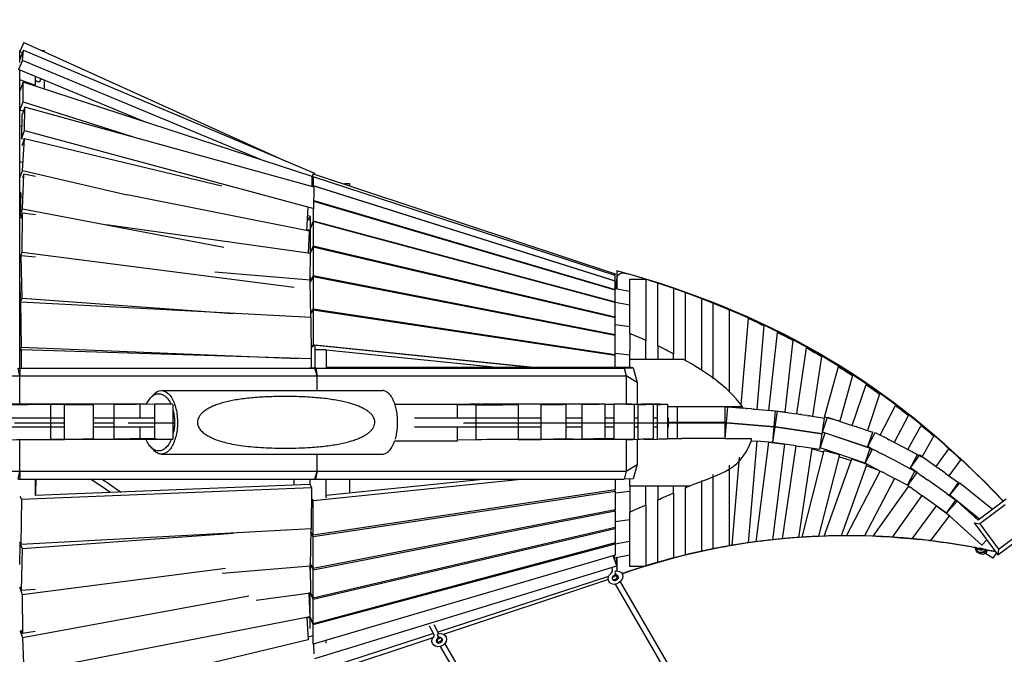
# Model space of a CAD drawing. Units: inches. Extents: x -16 to 77, y 60 to 200.
# Drawn here: x 19 to 44, y 107 to 123 of the extents above; entities that cross this region are included whole.
import ezdxf

# ---------------------------------------------------------------- set-up
doc = ezdxf.new("R2010")
doc.units = ezdxf.units.IN
doc.header["$MEASUREMENT"] = 0
doc.layers.add('Ebene 19', color=7, linetype='Continuous')

msp = doc.modelspace()

# ---------------------------------------------------------------- linework, layer by layer
at = {"layer": 'Ebene 19', "color": 7, "lineweight": 25, "true_color": 0xffffff}
for points in [[(19.288, 122.81), (19.185, 122.583)], [(19.283, 122.615), (19.185, 122.39)], [(19.252, 122.358), (19.283, 122.615)], [(19.283, 122.615), (26.599, 119.522)], [(19.288, 122.81), (25.884, 119.824)], [(19.18, 122.606), (19.196, 122.606)], [(19.185, 122.567), (19.18, 122.567)], [(19.185, 122.39), (19.18, 122.347)], [(19.185, 122.554), (19.185, 122.592)], [(19.185, 122.592), (19.189, 122.59)], [(19.185, 122.583), (19.255, 122.551)], [(19.185, 122.39), (19.185, 122.554)], [(19.209, 122.445), (19.185, 122.455)], [(19.185, 122.306), (19.185, 122.388)], [(19.739, 122.606), (19.804, 122.606)], [(19.804, 122.606), (19.804, 122.576)], [(19.252, 122.358), (19.154, 122.132)], [(22.351, 120.806), (19.154, 122.132)], [(19.185, 122.048), (19.185, 122.119)], [(25.346, 119.828), (19.252, 122.358)], [(19.185, 121.62), (19.185, 122.048)], [(19.585, 121.731), (19.185, 121.871)], [(19.585, 121.731), (19.585, 121.954)], [(19.269, 121.811), (19.185, 121.596)], [(19.185, 121.352), (19.185, 121.62)], [(26.543, 119.437), (19.269, 121.811)], [(19.273, 121.321), (19.269, 121.811)], [(19.585, 121.708), (19.585, 121.731)], [(19.804, 121.863), (19.804, 121.636)], [(19.185, 120.886), (19.185, 121.352)], [(19.185, 121.352), (19.201, 121.347)], [(19.189, 121.106), (19.273, 121.321)], [(19.311, 121.182), (19.237, 120.973)], [(19.273, 121.321), (22.172, 120.392)], [(19.305, 120.598), (19.311, 121.182)], [(26.591, 119.171), (19.311, 121.182)], [(19.185, 120.256), (19.185, 120.886)], [(19.275, 121.079), (19.189, 121.106)], [(19.189, 121.106), (19.189, 121.106)], [(19.237, 120.973), (19.232, 120.39)], [(19.234, 120.694), (19.185, 120.707)], [(19.232, 120.39), (19.305, 120.598)], [(19.302, 120.371), (19.232, 120.39)], [(19.232, 120.39), (19.232, 120.39)], [(19.307, 120.385), (19.24, 120.207)], [(19.258, 119.585), (19.307, 120.385)], [(19.305, 120.598), (26.586, 118.636)], [(24.27, 119.195), (19.307, 120.385)], [(19.185, 119.812), (19.185, 120.256)], [(19.185, 119.207), (19.185, 119.812)], [(19.185, 119.812), (19.242, 119.799)], [(19.191, 119.408), (19.258, 119.585)], [(19.292, 119.499), (19.252, 119.394)], [(19.258, 119.585), (21.893, 118.979)], [(19.258, 118.622), (19.292, 119.499)], [(19.585, 119.441), (19.292, 119.499)], [(26.571, 119.509), (26.543, 119.426)], [(26.545, 119.184), (26.543, 119.437)], [(26.571, 119.431), (26.544, 119.353)], [(26.571, 119.509), (34.165, 116.991)], [(34.164, 116.944), (26.571, 119.431)], [(26.571, 119.431), (26.571, 119.21)], [(26.599, 119.522), (26.597, 119.5)], [(19.185, 118.356), (19.185, 119.207)], [(26.571, 119.21), (26.56, 119.18)], [(26.571, 119.199), (26.564, 119.179)], [(26.571, 119.21), (34.164, 116.815)], [(34.164, 116.804), (26.571, 119.199)], [(26.571, 119.199), (26.571, 119.177)], [(26.586, 118.636), (26.591, 119.171)], [(27.492, 119.25), (27.353, 119.25)], [(27.492, 119.203), (27.492, 119.25)], [(19.218, 119.023), (19.185, 119.029)], [(19.218, 119.023), (19.196, 118.458)], [(26.473, 118.062), (21.893, 118.979)], [(26.409, 118.074), (26.446, 118.674)], [(26.588, 118.831), (34.164, 116.593)], [(34.164, 116.573), (26.588, 118.81)], [(19.196, 118.458), (19.258, 118.622)], [(19.233, 118.451), (19.196, 118.458)], [(19.196, 118.458), (19.196, 118.458)], [(19.259, 118.517), (19.204, 118.377)], [(19.251, 117.536), (19.259, 118.517)], [(19.258, 118.622), (24.317, 117.661)], [(19.585, 118.471), (19.259, 118.517)], [(26.505, 118.43), (26.432, 118.449)], [(26.492, 118.433), (26.492, 118.123)], [(26.57, 118.606), (26.571, 118.324)], [(26.577, 118.611), (26.586, 118.636)], [(19.185, 117.832), (19.185, 118.356)], [(26.497, 117.503), (21.357, 118.223)], [(26.426, 118.355), (26.492, 118.355)], [(26.492, 118.385), (26.428, 118.385)], [(26.571, 118.324), (26.492, 118.123)], [(26.571, 118.303), (26.492, 118.123)], [(26.571, 118.324), (34.164, 116.286)], [(34.164, 116.266), (26.571, 118.303)], [(26.571, 118.303), (26.571, 117.689)], [(26.492, 118.091), (26.41, 118.091)], [(26.452, 117.509), (26.473, 118.062)], [(26.492, 118.123), (26.492, 117.508)], [(19.185, 117.033), (19.185, 117.832)], [(19.185, 117.832), (19.2, 117.83)], [(26.571, 117.689), (26.492, 117.508)], [(26.571, 117.662), (26.492, 117.508)], [(26.571, 117.689), (34.164, 115.907)], [(34.164, 115.881), (26.571, 117.662)], [(26.571, 117.662), (26.571, 116.942)], [(19.224, 117.441), (19.185, 117.352)], [(19.196, 117.396), (19.251, 117.536)], [(19.585, 117.41), (19.224, 117.441)], [(19.246, 116.379), (19.224, 117.441)], [(19.251, 117.536), (26.092, 116.655)], [(26.491, 116.824), (26.497, 117.503)], [(26.492, 117.508), (26.492, 117.504)], [(19.204, 117.395), (19.196, 117.396)], [(19.196, 117.396), (19.196, 117.396)], [(19.185, 115.986), (19.185, 117.033)], [(26.492, 116.824), (24.093, 117.027)], [(26.571, 116.942), (26.492, 116.789)], [(26.492, 116.924), (26.492, 116.788)], [(26.571, 116.942), (34.164, 115.462)], [(34.165, 116.991), (34.151, 116.949)], [(34.164, 116.815), (34.164, 116.944)], [(34.206, 117.064), (34.206, 116.606)], [(19.185, 116.781), (19.196, 116.264)], [(26.571, 116.912), (26.492, 116.789)], [(26.511, 115.889), (26.492, 116.824)], [(34.164, 115.432), (26.571, 116.912)], [(26.571, 116.912), (26.571, 116.105)], [(34.164, 116.815), (34.161, 116.805)], [(34.164, 116.593), (34.164, 116.804)], [(34.164, 116.782), (34.206, 116.782)], [(34.164, 116.734), (34.206, 116.726)], [(34.535, 115.482), (34.535, 116.857)], [(34.535, 116.857), (34.931, 116.857)], [(34.935, 116.856), (34.935, 115.312)], [(35.235, 115.171), (35.235, 116.76)], [(34.164, 116.593), (34.158, 116.574)], [(34.535, 116.543), (34.164, 116.614)], [(34.164, 116.286), (34.164, 116.573)], [(35.635, 116.625), (35.635, 114.969)], [(35.934, 114.804), (35.934, 116.519)], [(19.217, 116.277), (19.185, 116.222)], [(19.196, 116.264), (19.246, 116.379)], [(19.209, 116.263), (19.196, 116.264)], [(19.196, 116.264), (19.196, 116.264)], [(26.517, 115.889), (19.217, 116.277)], [(19.229, 115.139), (19.217, 116.277)], [(19.246, 116.379), (24.553, 115.993)], [(34.164, 116.286), (34.157, 116.268)], [(34.164, 115.907), (34.164, 116.266)], [(34.535, 116.2), (34.164, 116.264)], [(36.334, 116.369), (36.334, 114.557)], [(36.634, 114.346), (36.634, 116.251)], [(19.185, 115.546), (19.185, 115.986)], [(26.571, 116.105), (26.509, 116.007)], [(26.571, 116.072), (26.509, 116)], [(26.571, 116.105), (34.164, 114.961)], [(34.164, 114.928), (26.571, 116.072)], [(26.571, 116.072), (26.571, 115.198)], [(37.033, 116.084), (37.033, 114.014)], [(26.529, 114.848), (26.517, 115.889)], [(34.164, 115.907), (34.154, 115.884)], [(34.164, 115.462), (34.164, 115.881)], [(34.535, 115.654), (34.164, 115.706)], [(37.337, 113.686), (37.522, 115.866)], [(37.907, 115.684), (37.729, 113.577)], [(19.185, 114.627), (19.185, 115.546)], [(34.164, 115.462), (34.151, 115.434)], [(34.164, 114.961), (34.164, 115.432)], [(34.535, 115.482), (34.535, 115.049)], [(38.032, 113.551), (38.252, 115.513)], [(26.571, 115.198), (26.526, 115.145)], [(26.611, 115.191), (26.526, 115.131)], [(26.571, 115.198), (32.134, 114.627)], [(32.111, 114.627), (26.611, 115.191)], [(26.611, 115.191), (26.611, 114.618)], [(34.935, 114.841), (34.935, 115.312)], [(38.632, 115.315), (38.43, 113.507)], [(19.185, 115.062), (19.229, 115.139)], [(19.229, 115.071), (19.185, 115.039)], [(19.229, 115.139), (26.191, 114.859)], [(26.529, 114.848), (19.229, 115.071)], [(19.229, 114.627), (19.229, 115.071)], [(26.892, 115.075), (26.611, 115.075)], [(26.892, 115.075), (26.892, 114.627)], [(31.17, 114.627), (26.892, 115.066)], [(34.164, 114.961), (34.145, 114.931)], [(34.535, 114.942), (34.164, 114.979)], [(34.535, 114.942), (34.535, 115.049)], [(34.535, 114.841), (34.535, 114.942)], [(35.235, 115.171), (35.235, 114.841)], [(35.635, 114.841), (35.635, 114.969)], [(38.732, 113.461), (38.98, 115.123)], [(26.529, 114.624), (26.529, 114.848)], [(34.164, 114.627), (34.164, 114.928)], [(34.535, 114.627), (34.535, 114.841)], [(34.535, 114.841), (35.871, 114.841)], [(39.352, 114.91), (39.127, 113.403)], [(19.185, 114.417), (19.149, 114.617)], [(19.158, 114.617), (19.185, 114.617)], [(19.185, 114.617), (19.185, 114.622)], [(19.185, 114.617), (19.185, 114.417)], [(19.185, 114.617), (26.611, 114.617)], [(26.612, 114.617), (26.483, 114.623)], [(26.631, 114.617), (26.529, 114.624)], [(26.612, 114.617), (34.39, 114.617)], [(26.667, 114.417), (26.612, 114.617)], [(26.631, 114.617), (26.667, 114.417)], [(32.111, 114.627), (26.892, 114.627)], [(34.549, 114.627), (32.134, 114.627)], [(34.39, 114.617), (34.615, 114.624)], [(34.39, 114.617), (34.445, 114.417)], [(34.615, 114.624), (34.549, 114.627)], [(34.615, 114.624), (34.717, 114.253)], [(39.431, 113.383), (39.782, 114.651)], [(11.292, 114.417), (19.185, 114.417)], [(19.185, 113.716), (19.185, 114.417)], [(19.185, 114.417), (26.667, 114.417)], [(26.667, 114.417), (34.445, 114.417)], [(26.667, 114.049), (26.667, 114.417)], [(34.445, 114.417), (34.445, 113.707)], [(34.717, 114.253), (34.445, 114.417)], [(34.717, 114.253), (34.717, 113.706)], [(40.134, 114.427), (39.817, 113.276)], [(40.131, 113.173), (40.477, 114.199)], [(22.751, 114.049), (28.31, 114.049)], [(40.819, 113.962), (40.509, 113.045)], [(20.311, 113.698), (17.407, 113.705)], [(17.43, 113.704), (19.968, 113.696)], [(18.802, 113.711), (21.035, 113.702)], [(21.558, 113.706), (18.982, 113.711)], [(20, 113.718), (20.863, 113.716)], [(20, 113.718), (20.748, 113.716)], [(20.863, 113.716), (22.2, 113.711)], [(20.863, 113.716), (22.584, 113.71)], [(21.443, 113.718), (22.188, 113.716)], [(22.191, 113.716), (22.38, 113.715)], [(23.076, 113.713), (23.076, 113.695)], [(30.189, 113.701), (28.626, 113.701)], [(29.237, 113.704), (29.504, 113.704)], [(32.306, 113.698), (29.313, 113.705)], [(29.504, 113.704), (30.128, 113.701)], [(30.189, 113.701), (30.189, 113.35)], [(30.189, 113.701), (31.725, 113.695)], [(30.515, 113.711), (30.78, 113.711)], [(30.731, 113.711), (30.776, 113.711)], [(30.78, 113.711), (32.925, 113.703)], [(33.333, 113.706), (30.834, 113.711)], [(31.697, 113.719), (32.81, 113.716)], [(32.81, 113.716), (33.903, 113.712)], [(33.903, 113.71), (34.14, 113.709)], [(34.445, 113.707), (35.124, 113.705)], [(34.746, 113.699), (34.64, 113.699)], [(35.286, 113.709), (34.827, 113.706)], [(35.234, 113.701), (35.124, 113.701)], [(35.286, 113.709), (35.485, 113.708)], [(30.668, 113.691), (30.189, 113.692)], [(37.371, 113.642), (35.485, 113.642)], [(35.734, 113.242), (35.734, 113.642)], [(36.933, 113.242), (36.933, 113.642)], [(36.933, 113.638), (37.001, 113.638)], [(36.967, 113.24), (37.001, 113.639)], [(37.001, 113.639), (37.393, 113.605)], [(37.007, 113.638), (37.033, 113.638)], [(37.033, 113.638), (37.033, 113.642)], [(37.333, 113.642), (37.33, 113.611)], [(37.393, 113.605), (37.394, 113.605)], [(37.45, 113.601), (37.394, 113.605)], [(37.45, 113.601), (37.477, 113.598)], [(37.599, 113.588), (37.477, 113.598)], [(37.599, 113.588), (37.645, 113.584)], [(37.674, 113.582), (37.645, 113.584)], [(37.674, 113.582), (38.196, 113.537)], [(38.43, 113.507), (38.032, 113.551)], [(38.162, 113.139), (38.196, 113.537)], [(38.188, 113.139), (38.247, 113.534)], [(38.247, 113.534), (38.732, 113.461)], [(38.778, 113.455), (38.732, 113.461)], [(38.778, 113.455), (38.831, 113.447)], [(38.851, 113.444), (38.831, 113.447)], [(40.83, 112.927), (41.218, 113.673)], [(20.312, 113.35), (14.099, 113.35)], [(19.058, 113.24), (20.312, 113.24)], [(21.554, 113.35), (21.036, 113.35)], [(21.036, 113.24), (21.558, 113.24)], [(22.584, 113.35), (21.558, 113.35)], [(21.917, 113.24), (23.076, 113.24)], [(23.076, 113.35), (23.038, 113.35)], [(23.076, 113.35), (23.076, 113.13)], [(32.306, 113.35), (29.117, 113.35)], [(30.347, 113.24), (33.196, 113.24)], [(33.196, 113.35), (32.925, 113.35)], [(33.333, 113.35), (33.196, 113.35)], [(33.196, 113.24), (35.505, 113.24)], [(34.14, 113.35), (33.904, 113.35)], [(34.746, 113.35), (34.64, 113.35)], [(35.234, 113.35), (35.125, 113.35)], [(35.505, 113.35), (35.485, 113.35)], [(35.505, 113.13), (35.505, 113.35)], [(35.734, 113.242), (35.505, 113.242)], [(35.505, 113.24), (35.734, 113.24)], [(36.933, 113.242), (35.734, 113.242)], [(35.734, 112.841), (35.734, 113.24)], [(35.734, 113.24), (36.933, 113.24)], [(36.933, 112.841), (36.933, 113.24)], [(36.933, 112.841), (36.967, 113.239)], [(38.162, 113.139), (36.967, 113.24)], [(36.967, 113.239), (38.162, 113.138)], [(38.851, 113.444), (38.93, 113.432)], [(38.998, 113.422), (38.93, 113.432)], [(38.998, 113.422), (39.029, 113.417)], [(39.071, 113.411), (39.029, 113.417)], [(39.071, 113.411), (39.433, 113.357)], [(39.374, 112.962), (39.433, 113.357)], [(39.38, 113.004), (39.508, 113.383)], [(39.817, 113.276), (39.431, 113.383)], [(39.508, 113.383), (40.131, 113.173)], [(41.541, 113.427), (41.185, 112.743)], [(20.312, 113.13), (14.099, 113.13)], [(22.585, 113.13), (21.036, 113.13)], [(23.076, 113.13), (23.038, 113.13)], [(32.307, 113.13), (29.117, 113.13)], [(30.189, 113.13), (30.189, 112.774)], [(33.196, 113.13), (32.925, 113.13)], [(33.333, 113.13), (33.196, 113.13)], [(34.14, 113.13), (33.904, 113.13)], [(34.746, 113.13), (34.641, 113.13)], [(35.234, 113.13), (35.125, 113.13)], [(35.505, 113.13), (35.485, 113.13)], [(38.128, 112.739), (38.162, 113.138)], [(38.129, 112.742), (38.188, 113.138)], [(39.374, 112.962), (38.188, 113.139)], [(38.188, 113.138), (39.373, 112.96)], [(39.314, 112.565), (39.373, 112.96)], [(39.32, 112.604), (39.448, 112.983)], [(40.516, 112.621), (39.38, 113.004)], [(39.448, 112.983), (40.584, 112.6)], [(40.137, 113.171), (40.131, 113.173)], [(40.137, 113.171), (40.226, 113.141)], [(40.264, 113.128), (40.226, 113.141)], [(40.264, 113.128), (40.32, 113.109)], [(40.327, 113.107), (40.32, 113.109)], [(40.327, 113.107), (40.415, 113.077)], [(40.454, 113.064), (40.415, 113.077)], [(40.454, 113.064), (40.644, 113)], [(40.516, 112.621), (40.644, 113)], [(40.523, 112.637), (40.707, 112.992)], [(40.707, 112.992), (40.83, 112.927)], [(41.53, 112.563), (41.867, 113.17)], [(19.185, 112.021), (19.185, 112.814)], [(19.969, 112.82), (20.312, 112.819)], [(22.365, 112.818), (19.969, 112.818)], [(21.036, 112.828), (21.558, 112.827)], [(21.606, 112.827), (22.096, 112.825)], [(22.096, 112.825), (23.035, 112.823)], [(22.585, 112.831), (22.207, 112.832)], [(30.189, 112.774), (28.618, 112.774)], [(30.189, 112.813), (30.669, 112.812)], [(31.725, 112.821), (32.307, 112.819)], [(34.445, 112.818), (31.725, 112.818)], [(33.02, 112.827), (32.925, 112.828)], [(32.925, 112.828), (33.333, 112.827)], [(33.118, 112.826), (32.925, 112.826)], [(33.02, 112.827), (33.457, 112.825)], [(33.118, 112.827), (33.118, 112.824)], [(33.118, 112.824), (34.746, 112.82)], [(33.457, 112.825), (34.641, 112.823)], [(34.141, 112.83), (33.768, 112.831)], [(34.445, 112.818), (34.611, 112.82)], [(34.445, 112.818), (34.445, 112.021)], [(34.717, 112.82), (34.717, 112.187)], [(34.899, 112.822), (35.234, 112.821)], [(35.485, 112.841), (35.844, 112.841)], [(36.933, 112.841), (35.844, 112.841)], [(36.933, 112.841), (37.585, 112.841)], [(37.729, 112.773), (37.512, 110.213)], [(37.585, 112.841), (37.585, 112.776)], [(37.585, 112.786), (37.729, 112.773)], [(37.712, 110.241), (38.028, 112.748)], [(38.128, 112.739), (37.729, 112.773)], [(38.028, 112.748), (38.424, 112.698)], [(38.72, 112.654), (38.129, 112.742)], [(40.88, 112.902), (40.83, 112.927)], [(40.88, 112.902), (40.938, 112.872)], [(41.016, 112.831), (40.938, 112.872)], [(41.016, 112.831), (41.061, 112.807)], [(41.095, 112.79), (41.061, 112.807)], [(41.095, 112.79), (41.123, 112.775)], [(41.173, 112.749), (41.123, 112.775)], [(41.173, 112.749), (41.771, 112.438)], [(42.18, 112.911), (41.879, 112.369)], [(38.424, 112.698), (38.121, 110.291)], [(38.371, 110.317), (38.72, 112.654)], [(38.72, 112.654), (38.799, 112.642)], [(39.116, 112.595), (38.78, 110.351)], [(39.314, 112.565), (38.799, 112.642)], [(38.866, 110.357), (39.42, 112.538)], [(40.456, 112.221), (39.32, 112.604)], [(39.42, 112.538), (39.807, 112.44)], [(40.456, 112.221), (40.584, 112.6)], [(40.456, 112.221), (40.641, 112.575)], [(40.641, 112.575), (40.523, 112.637)], [(40.641, 112.575), (40.673, 112.559)], [(40.732, 112.528), (40.673, 112.559)], [(40.732, 112.528), (40.748, 112.52)], [(40.785, 112.5), (40.748, 112.52)], [(40.785, 112.5), (40.861, 112.461)], [(41.358, 112.202), (40.861, 112.461)], [(41.879, 112.369), (41.53, 112.563)], [(42.238, 112.137), (42.558, 112.586)], [(22.755, 112.45), (28.31, 112.45)], [(26.667, 112.021), (26.667, 112.45)], [(37.105, 110.149), (37.294, 112.37)], [(39.807, 112.44), (39.284, 110.38)], [(39.425, 110.385), (40.122, 112.334)], [(40.122, 112.334), (40.498, 112.199)], [(40.835, 112.024), (40.456, 112.221)], [(41.586, 112.083), (41.771, 112.438)], [(41.597, 112.103), (41.829, 112.428)], [(41.829, 112.428), (42.238, 112.137)], [(42.857, 112.317), (42.563, 111.905)], [(11.292, 112.021), (19.185, 112.021)], [(19.148, 111.821), (19.185, 112.021)], [(19.185, 112.021), (19.185, 111.821)], [(19.185, 112.021), (26.667, 112.021)], [(26.611, 111.821), (26.667, 112.021)], [(26.667, 112.021), (26.63, 111.821)], [(26.667, 112.021), (34.445, 112.021)], [(34.445, 112.021), (34.389, 111.821)], [(34.445, 112.021), (34.717, 112.187)], [(34.717, 112.187), (34.615, 111.825)], [(37.033, 112.17), (37.033, 110.137)], [(40.498, 112.199), (39.853, 110.395)], [(39.988, 110.396), (40.835, 112.024)], [(40.835, 112.024), (40.895, 111.993)], [(40.958, 111.96), (40.895, 111.993)], [(40.958, 111.96), (41.19, 111.839)], [(41.358, 112.202), (41.704, 112.022)], [(41.52, 111.667), (41.704, 112.022)], [(41.528, 111.661), (41.76, 111.987)], [(41.76, 111.987), (41.597, 112.103)], [(41.76, 111.987), (41.811, 111.951)], [(42.251, 112.128), (42.238, 112.137)], [(42.251, 112.128), (42.296, 112.096)], [(42.324, 112.076), (42.296, 112.096)], [(42.324, 112.076), (42.354, 112.054)], [(42.398, 112.023), (42.354, 112.054)], [(42.398, 112.023), (42.413, 112.012)], [(42.471, 111.971), (42.413, 112.012)], [(42.471, 111.971), (42.806, 111.733)], [(19.157, 111.821), (19.185, 111.821)], [(19.175, 111.819), (19.195, 111.819)], [(19.185, 111.821), (26.611, 111.821)], [(19.575, 111.821), (19.575, 111.408)], [(26.092, 111.67), (26.092, 111.821)], [(26.492, 111.673), (26.492, 111.821)], [(26.571, 111.285), (31.799, 111.821)], [(26.611, 111.821), (34.389, 111.821)], [(26.892, 111.347), (26.892, 111.821)], [(26.892, 111.416), (30.835, 111.821)], [(27.492, 111.478), (27.492, 111.821)], [(34.164, 111.821), (34.164, 111.554)], [(34.615, 111.825), (34.389, 111.821)], [(34.535, 111.642), (34.535, 111.824)], [(36.334, 111.784), (36.334, 109.999)], [(36.634, 110.062), (36.634, 111.934)], [(41.19, 111.839), (40.436, 110.391)], [(41.52, 111.667), (41.19, 111.839)], [(41.826, 111.94), (41.811, 111.951)], [(41.826, 111.94), (41.917, 111.875)], [(41.958, 111.846), (41.917, 111.875)], [(41.958, 111.846), (42.023, 111.799)], [(42.517, 111.448), (42.023, 111.799)], [(42.574, 111.407), (42.806, 111.733)], [(42.581, 111.416), (42.832, 111.727)], [(42.832, 111.727), (43.659, 111.061)], [(19.229, 111.314), (26.529, 111.608)], [(26.485, 111.686), (19.575, 111.408)], [(26.485, 111.686), (26.529, 111.608)], [(26.529, 111.608), (26.517, 110.565)], [(34.164, 111.554), (26.571, 110.41)], [(26.571, 110.377), (34.164, 111.52)], [(34.164, 111.52), (34.145, 111.551)], [(34.164, 111.52), (34.164, 111.05)], [(34.535, 111.506), (34.164, 111.469)], [(36.029, 111.642), (34.535, 111.642)], [(34.535, 111.642), (34.535, 111.506)], [(34.535, 111.506), (34.535, 111.4)], [(34.935, 111.167), (34.935, 111.642)], [(35.235, 111.642), (35.235, 111.297)], [(35.635, 111.469), (35.635, 111.642)], [(35.635, 111.469), (35.635, 109.832)], [(35.934, 111.642), (35.934, 111.601)], [(35.934, 109.908), (35.934, 111.601)], [(40.659, 110.384), (41.556, 111.642)], [(41.556, 111.642), (41.528, 111.661)], [(41.556, 111.642), (41.613, 111.601)], [(41.634, 111.586), (41.613, 111.6)], [(41.634, 111.586), (41.699, 111.54)], [(41.713, 111.53), (41.699, 111.54)], [(41.713, 111.53), (41.784, 111.479)], [(41.791, 111.474), (41.784, 111.479)], [(41.791, 111.474), (41.881, 111.41)], [(19.185, 111.392), (19.229, 111.314)], [(19.229, 111.314), (19.217, 110.177)], [(26.571, 111.285), (26.526, 111.336)], [(26.571, 110.41), (26.571, 111.285)], [(34.535, 111.4), (34.535, 110.995)], [(35.235, 109.723), (35.235, 111.297)], [(41.881, 111.41), (41.133, 110.36)], [(42.504, 110.966), (41.881, 111.41)], [(42.504, 110.966), (42.736, 111.291)], [(42.504, 110.966), (42.773, 111.262)], [(42.517, 111.448), (42.736, 111.291)], [(43.327, 110.815), (42.581, 111.416)], [(42.773, 111.262), (43.293, 110.789)], [(43.999, 111.313), (43.293, 110.789)], [(34.164, 111.05), (26.571, 109.57)], [(26.571, 109.54), (34.164, 111.02)], [(34.164, 111.02), (34.151, 111.047)], [(34.164, 111.02), (34.164, 110.601)], [(34.535, 109.617), (34.535, 110.995)], [(34.935, 111.167), (34.935, 109.634)], [(41.639, 110.32), (42.252, 111.143)], [(42.252, 111.143), (42.573, 110.904)], [(43.979, 111.173), (43.336, 110.697)], [(34.535, 110.795), (34.164, 110.743)], [(42.573, 110.904), (42.101, 110.271)], [(43.392, 110.16), (42.504, 110.966)], [(26.517, 110.565), (19.217, 110.177)], [(26.511, 110.565), (26.492, 109.63)], [(26.571, 110.41), (26.509, 110.481)], [(26.571, 110.377), (26.509, 110.474)], [(34.164, 110.601), (26.571, 108.82)], [(26.571, 108.794), (34.164, 110.574)], [(34.164, 110.574), (34.154, 110.598)], [(34.164, 110.574), (34.164, 110.216)], [(43.197, 110.718), (43.792, 109.915)], [(43.197, 110.718), (43.336, 110.697)], [(43.336, 110.697), (43.812, 110.055)], [(43.792, 109.915), (44.594, 110.51)], [(43.812, 110.055), (44.455, 110.531)], [(19.217, 110.177), (19.185, 110.232)], [(19.246, 110.075), (24.553, 110.461)], [(26.571, 109.57), (26.571, 110.377)], [(34.535, 110.249), (34.164, 110.185)], [(43.392, 110.16), (43.512, 110.292)], [(19.185, 109.668), (19.196, 110.189)], [(19.209, 110.19), (19.196, 110.189)], [(19.196, 110.189), (19.196, 110.189)], [(19.196, 110.189), (19.246, 110.075)], [(19.246, 110.075), (19.224, 109.013)], [(34.164, 110.216), (26.571, 108.179)], [(26.571, 108.157), (34.164, 110.194)], [(34.164, 110.194), (34.157, 110.214)], [(34.164, 110.194), (34.164, 109.906)], [(43.253, 110.077), (43.251, 110.087)], [(43.812, 110.055), (43.792, 109.915)], [(34.164, 109.906), (26.571, 107.662)], [(34.205, 109.638), (34.117, 109.892)], [(34.136, 109.869), (34.126, 109.866)], [(34.136, 109.898), (34.136, 109.869)], [(34.136, 109.869), (34.136, 109.839)], [(34.535, 109.905), (34.139, 109.829)], [(34.203, 109.645), (34.203, 109.841)], [(34.206, 109.842), (34.206, 109.547)], [(43.669, 109.826), (43.462, 109.957)], [(43.756, 109.963), (43.669, 109.826)], [(19.251, 108.917), (24.364, 109.576)], [(26.492, 109.63), (24.276, 109.442)], [(26.491, 109.63), (26.497, 108.951)], [(26.492, 109.53), (26.492, 109.665)], [(26.571, 109.54), (26.493, 109.693)], [(26.571, 109.57), (26.493, 109.693)], [(26.571, 108.82), (26.571, 109.54)], [(26.611, 107.303), (34.205, 109.638)], [(34.097, 109.511), (34.089, 109.602)], [(34.178, 109.717), (34.206, 109.723)], [(34.193, 109.672), (34.206, 109.672)], [(34.203, 109.583), (34.207, 109.535)], [(34.205, 109.638), (34.205, 109.553)], [(34.879, 109.617), (34.535, 109.617)], [(33.995, 109.37), (29.703, 107.969)], [(29.845, 107.919), (33.982, 109.291)], [(34.092, 109.327), (34.101, 109.33)], [(34.103, 109.291), (34.097, 109.3)], [(34.182, 109.431), (34.172, 109.427)], [(34.203, 109.371), (34.192, 109.406)], [(34.206, 109.403), (34.206, 109.39)], [(34.209, 109.365), (34.236, 109.319)], [(19.224, 109.013), (19.185, 109.102)], [(19.204, 109.059), (19.196, 109.057)], [(19.196, 109.057), (19.196, 109.057)], [(19.196, 109.057), (19.251, 108.917)], [(19.575, 109.043), (19.224, 109.013)], [(36.305, 105.491), (34.171, 109.172)], [(34.287, 109.23), (41.384, 96.988)], [(19.251, 108.917), (19.259, 107.937)], [(19.256, 107.831), (24.948, 108.881)], [(26.497, 108.951), (25.138, 108.76)], [(26.463, 108.946), (26.485, 108.355)], [(26.492, 108.946), (26.463, 108.946)], [(26.492, 108.946), (26.492, 108.95)], [(26.504, 108.946), (26.492, 108.946)], [(26.492, 108.331), (26.492, 108.946)], [(26.571, 108.82), (26.497, 108.965)], [(26.571, 108.794), (26.497, 108.963)], [(26.571, 108.179), (26.571, 108.794)], [(26.476, 108.595), (26.492, 108.595)], [(26.492, 108.547), (26.478, 108.547)], [(26.485, 108.355), (19.29, 106.954)], [(26.411, 108.34), (26.446, 107.777)], [(26.492, 108.331), (26.412, 108.331)], [(26.503, 108.331), (26.492, 108.331)], [(26.492, 108.056), (26.492, 108.331)], [(26.571, 108.179), (26.495, 108.353)], [(26.571, 108.157), (26.503, 108.331)], [(19.233, 108.002), (19.196, 107.995)], [(19.259, 107.937), (19.233, 108.002)], [(26.571, 107.662), (26.571, 108.157)], [(29.61, 107.899), (29.498, 108.118)], [(29.607, 108.158), (29.712, 107.951)], [(19.196, 107.995), (19.196, 107.995)], [(19.196, 107.995), (19.256, 107.831)], [(19.256, 107.831), (19.29, 106.954)], [(19.575, 107.981), (19.259, 107.937)], [(26.446, 107.777), (19.307, 106.066)], [(26.441, 107.85), (26.566, 107.885)], [(26.565, 107.886), (26.566, 107.885)], [(29.592, 107.933), (26.764, 107.011)], [(26.808, 106.912), (29.588, 107.834)], [(26.892, 107.693), (26.892, 107.757)], [(29.805, 107.802), (29.819, 107.778)], [(26.571, 107.662), (26.57, 107.664)], [(26.576, 107.664), (26.586, 107.419)], [(29.716, 107.697), (29.693, 107.738)], [(31.635, 104.388), (29.769, 107.605)], [(29.879, 107.674), (31.755, 104.438)]]:
    msp.add_lwpolyline(points, dxfattribs=at)
at = {"layer": 'Ebene 19', "color": 7, "lineweight": 40, "true_color": 0xffffff}
msp.add_open_spline([(65.864, 104.708), (68.479, 92.822), (55.713, 85.221), (47.345, 81.447), (45.144, 80.454), (35.022, 75.621), (32.71, 74.846), (27.557, 73.121), (21.618, 74.073), (17.574, 77.909), (15.614, 79.767), (14.457, 82.212), (12.496, 84.07), (10.49, 85.971), (8.255, 87.392), (5.825, 88.654), (3.416, 89.905), (0.865, 90.814), (-1.59, 91.951), (-4.05, 93.09), (-6.226, 94.595), (-8.389, 96.19), (-13.366, 99.861), (-15.05, 104.015), (-15.455, 109.967), (-15.639, 112.672), (-15.517, 115.34), (-15.258, 118.029), (-14.993, 120.777), (-14.455, 123.255), (-12.95, 125.665), (-11.448, 128.07), (-9.627, 129.754), (-7.104, 131.053), (-3.821, 132.743), (-3.014, 133.197), (-2.347, 137.026), (-2.115, 138.361), (-2.02, 139.684), (-2.07, 141.038), (-2.119, 142.373), (-2.322, 143.694), (-2.198, 145.044), (-1.938, 147.871), (-1.076, 150.205), (0.589, 152.509), (4.036, 157.281), (9.068, 159.009), (14.696, 158.702), (19.953, 158.415), (25.456, 156.249), (28.596, 151.639), (30.167, 149.331), (31.033, 147.034), (31.215, 144.226), (31.48, 140.151), (30.083, 140.187), (31.77, 136.033), (32.319, 134.681), (32.982, 133.581), (34.215, 132.705), (35.378, 131.879), (36.679, 131.91), (37.934, 131.586), (40.582, 130.903), (42.71, 129.411), (44.997, 128.1), (49.683, 125.415), (54.19, 122.767), (57.922, 118.658), (60.939, 115.337), (64.863, 109.258), (65.864, 104.708)], degree=3, knots=[0, 0, 0, 0, 1, 1, 1, 2, 2, 2, 3, 3, 3, 4, 4, 4, 5, 5, 5, 6, 6, 6, 7, 7, 7, 8, 8, 8, 9, 9, 9, 10, 10, 10, 11, 11, 11, 12, 12, 12, 13, 13, 13, 14, 14, 14, 15, 15, 15, 16, 16, 16, 17, 17, 17, 18, 18, 18, 19, 19, 19, 20, 20, 20, 21, 21, 21, 22, 22, 22, 23, 23, 23, 24, 24, 24, 24], dxfattribs=at)
at = {"layer": 'Ebene 19', "color": 7, "lineweight": 25, "true_color": 0xffffff}
for points in [[(19.585, 121.862), (19.637, 121.793), (19.709, 121.812), (19.719, 121.898)], [(34.928, 116.857), (34.688, 116.931), (34.448, 117), (34.206, 117.064)], [(34.931, 116.857), (34.932, 116.857), (34.934, 116.856), (34.935, 116.856)], [(43.931, 111.262), (41.351, 114.001), (38.532, 115.753), (34.935, 116.855)], [(35.129, 116.795), (38.624, 115.663), (41.403, 113.941), (43.929, 111.261)], [(35.235, 116.76), (35.368, 116.716), (35.502, 116.671), (35.635, 116.625)], [(35.934, 116.519), (36.068, 116.471), (36.201, 116.421), (36.334, 116.369)], [(36.634, 116.251), (36.767, 116.197), (36.901, 116.141), (37.033, 116.084)], [(37.522, 115.866), (37.651, 115.807), (37.779, 115.746), (37.907, 115.684)], [(34.935, 115.312), (34.803, 115.372), (34.67, 115.428), (34.535, 115.482)], [(38.252, 115.513), (38.379, 115.448), (38.506, 115.382), (38.632, 115.315)], [(35.635, 114.969), (35.503, 115.039), (35.369, 115.106), (35.235, 115.171)], [(38.98, 115.123), (39.105, 115.053), (39.229, 114.982), (39.352, 114.91)], [(37.371, 113.642), (36.965, 114.19), (36.441, 114.516), (35.871, 114.841)], [(39.782, 114.651), (39.9, 114.577), (40.017, 114.503), (40.134, 114.427)], [(40.477, 114.199), (40.592, 114.122), (40.706, 114.042), (40.819, 113.962)], [(22.488, 113.877), (22.512, 113.902), (22.536, 113.928), (22.56, 113.953)], [(22.56, 113.953), (22.614, 114.012), (22.665, 114.049), (22.751, 114.049)], [(19.968, 113.696), (19.589, 113.694), (19.21, 113.693), (18.831, 113.692)], [(19.969, 112.817), (19.969, 113.11), (19.969, 113.403), (19.968, 113.696)], [(20.311, 113.698), (20.553, 113.7), (20.794, 113.701), (21.035, 113.702)], [(20.312, 112.819), (20.312, 113.112), (20.312, 113.405), (20.311, 113.698)], [(21.035, 113.702), (21.035, 113.409), (21.036, 113.116), (21.036, 112.823)], [(21.558, 113.706), (21.774, 113.707), (21.99, 113.709), (22.206, 113.711)], [(21.558, 112.827), (21.558, 113.12), (21.558, 113.413), (21.558, 113.706)], [(22.008, 113.712), (22.069, 113.715), (22.13, 113.716), (22.191, 113.716)], [(22.206, 113.711), (22.206, 113.591), (22.206, 113.47), (22.206, 113.35)], [(22.585, 112.831), (22.585, 113.124), (22.584, 113.417), (22.584, 113.71)], [(23.038, 113.702), (23.038, 113.409), (23.038, 113.117), (23.039, 112.823)], [(30.668, 113.691), (31.02, 113.692), (31.372, 113.694), (31.725, 113.695)], [(31.725, 113.695), (31.725, 113.403), (31.725, 113.109), (31.725, 112.817)], [(32.306, 113.698), (32.512, 113.7), (32.719, 113.701), (32.925, 113.703)], [(32.307, 112.819), (32.307, 113.112), (32.306, 113.405), (32.306, 113.698)], [(32.925, 113.703), (32.925, 113.41), (32.925, 113.117), (32.925, 112.824)], [(33.333, 113.706), (33.523, 113.708), (33.713, 113.71), (33.903, 113.712)], [(33.333, 112.827), (33.333, 113.12), (33.333, 113.413), (33.333, 113.706)], [(33.903, 113.712), (33.904, 113.419), (33.904, 113.126), (33.904, 112.833)], [(34.141, 112.83), (34.14, 113.123), (34.14, 113.416), (34.14, 113.709)], [(34.64, 113.702), (34.474, 113.704), (34.307, 113.707), (34.14, 113.709)], [(34.64, 113.702), (34.64, 113.409), (34.641, 113.116), (34.641, 112.823)], [(34.746, 113.699), (34.872, 113.701), (34.998, 113.703), (35.124, 113.705)], [(34.746, 112.82), (34.746, 113.113), (34.746, 113.406), (34.746, 113.699)], [(35.124, 113.705), (35.125, 113.412), (35.125, 113.119), (35.125, 112.826)], [(35.234, 112.821), (35.234, 113.115), (35.234, 113.407), (35.234, 113.701)], [(35.485, 113.708), (35.485, 113.415), (35.485, 113.122), (35.485, 112.829)], [(23.038, 113.565), (23.057, 113.494), (23.069, 113.423), (23.075, 113.35)], [(30.669, 112.812), (30.669, 113.105), (30.669, 113.398), (30.668, 113.691)], [(37.394, 113.605), (37.385, 113.618), (37.376, 113.63), (37.368, 113.642)], [(41.218, 113.673), (41.327, 113.592), (41.434, 113.51), (41.541, 113.427)], [(23.076, 113.335), (23.079, 113.278), (23.079, 113.221), (23.076, 113.164)], [(28.686, 113.103), (28.688, 113.201), (28.688, 113.298), (28.686, 113.396)], [(36.933, 113.239), (36.95, 113.239), (36.965, 113.239), (36.982, 113.239)], [(38.168, 113.214), (38.178, 113.213), (38.189, 113.212), (38.199, 113.211)], [(22.206, 113.13), (22.207, 113.031), (22.207, 112.931), (22.207, 112.832)], [(23.073, 113.13), (23.067, 113.064), (23.056, 112.999), (23.038, 112.935)], [(36.933, 113.03), (36.939, 113.029), (36.944, 113.028), (36.949, 113.027)], [(39.38, 113), (39.398, 112.995), (39.417, 112.99), (39.436, 112.985)], [(41.867, 113.17), (41.972, 113.085), (42.076, 112.998), (42.18, 112.911)], [(18.831, 112.812), (19.21, 112.814), (19.59, 112.816), (19.969, 112.817)], [(21.036, 112.823), (20.795, 112.822), (20.553, 112.82), (20.312, 112.819)], [(22.207, 112.832), (21.991, 112.83), (21.774, 112.828), (21.558, 112.827)], [(31.725, 112.817), (31.373, 112.815), (31.021, 112.813), (30.669, 112.812)], [(32.925, 112.824), (32.719, 112.822), (32.513, 112.821), (32.307, 112.819)], [(33.904, 112.833), (33.714, 112.831), (33.523, 112.829), (33.333, 112.827)], [(34.141, 112.83), (34.307, 112.828), (34.474, 112.825), (34.641, 112.823)], [(35.125, 112.826), (34.999, 112.824), (34.872, 112.822), (34.746, 112.82)], [(36.029, 111.642), (36.638, 111.917), (37.304, 111.975), (37.585, 112.776)], [(38.135, 112.818), (38.136, 112.817), (38.138, 112.817), (38.14, 112.817)], [(22.56, 112.546), (22.536, 112.571), (22.513, 112.596), (22.489, 112.621)], [(39.114, 112.584), (39.213, 112.557), (39.312, 112.53), (39.411, 112.502)], [(40.576, 112.575), (40.593, 112.567), (40.611, 112.56), (40.629, 112.552)], [(42.558, 112.586), (42.658, 112.498), (42.758, 112.408), (42.857, 112.317)], [(39.794, 112.388), (39.898, 112.356), (40.002, 112.322), (40.106, 112.288)], [(40.484, 112.158), (40.59, 112.12), (40.696, 112.081), (40.802, 112.041)], [(41.589, 112.09), (41.622, 112.071), (41.654, 112.051), (41.685, 112.032)], [(41.704, 112.02), (41.722, 112.009), (41.74, 111.997), (41.758, 111.985)], [(19.595, 111.821), (19.589, 111.683), (19.583, 111.546), (19.577, 111.408)], [(21.468, 111.484), (21.302, 111.598), (21.135, 111.71), (20.968, 111.821)], [(21.256, 111.821), (21.416, 111.713), (21.575, 111.605), (21.734, 111.495)], [(41.555, 111.734), (41.561, 111.732), (41.568, 111.729), (41.574, 111.726)], [(35.235, 111.297), (35.368, 111.354), (35.501, 111.411), (35.635, 111.469)], [(35.934, 111.601), (35.965, 111.615), (35.995, 111.628), (36.026, 111.642)], [(42.578, 111.414), (42.63, 111.376), (42.68, 111.338), (42.729, 111.297)], [(42.736, 111.291), (42.748, 111.28), (42.76, 111.27), (42.772, 111.26)], [(34.535, 110.995), (34.669, 111.052), (34.802, 111.109), (34.935, 111.167)], [(42.669, 111.196), (42.679, 111.191), (42.689, 111.186), (42.699, 111.18)], [(43.123, 110.944), (43.176, 110.913), (43.23, 110.882), (43.283, 110.85)], [(34.339, 109.437), (36.827, 110.299), (39.214, 110.574), (41.833, 110.301)], [(39.454, 110.385), (37.682, 110.327), (36.013, 110.026), (34.338, 109.438)], [(38.121, 110.291), (37.984, 110.276), (37.848, 110.26), (37.712, 110.241)], [(38.78, 110.351), (38.644, 110.341), (38.507, 110.33), (38.371, 110.317)], [(39.284, 110.38), (39.145, 110.374), (39.006, 110.366), (38.866, 110.357)], [(39.853, 110.395), (39.71, 110.393), (39.568, 110.39), (39.425, 110.385)], [(40.436, 110.391), (40.286, 110.394), (40.137, 110.396), (39.988, 110.396)], [(43.132, 110.115), (42.304, 110.261), (41.477, 110.354), (40.636, 110.384)], [(41.133, 110.36), (40.975, 110.37), (40.817, 110.378), (40.659, 110.384)], [(42.101, 110.271), (41.947, 110.289), (41.793, 110.306), (41.639, 110.32)], [(42.061, 110.275), (42.624, 110.209), (43.179, 110.116), (43.732, 109.995)], [(36.334, 109.999), (36.2, 109.971), (36.067, 109.94), (35.934, 109.908)], [(37.033, 110.137), (36.9, 110.113), (36.767, 110.088), (36.634, 110.062)], [(37.512, 110.213), (37.376, 110.193), (37.24, 110.172), (37.105, 110.149)], [(43.266, 110.09), (43.241, 110.095), (43.217, 110.1), (43.192, 110.105)], [(43.229, 110.07), (43.228, 110.079), (43.226, 110.089), (43.226, 110.098)], [(43.302, 109.962), (43.259, 109.989), (43.238, 110.02), (43.229, 110.07)], [(43.245, 110.094), (43.297, 110.046), (43.344, 110.035), (43.412, 110.054)], [(43.434, 109.988), (43.33, 109.947), (43.271, 109.98), (43.251, 110.089)], [(43.252, 110.093), (43.301, 110.053), (43.345, 110.043), (43.406, 110.058)], [(43.436, 109.975), (43.332, 109.934), (43.273, 109.967), (43.253, 110.077)], [(43.534, 110.037), (43.485, 109.918), (43.411, 109.894), (43.302, 109.962)], [(43.733, 109.995), (43.593, 110.016), (43.456, 110.052), (43.317, 110.08)], [(43.338, 110.049), (43.369, 110.028), (43.392, 110.027), (43.425, 110.047)], [(43.492, 110.046), (43.454, 110.028), (43.429, 110.034), (43.4, 110.064)], [(43.5, 110.045), (43.483, 110.017), (43.463, 110), (43.434, 109.988)], [(43.508, 110.043), (43.492, 110.009), (43.47, 109.989), (43.436, 109.975)], [(35.635, 109.832), (35.501, 109.797), (35.368, 109.761), (35.235, 109.723)], [(34.071, 109.462), (34.089, 109.475), (34.099, 109.487), (34.097, 109.511)], [(34.202, 109.507), (34.135, 109.506), (34.163, 109.449), (34.183, 109.407)], [(34.207, 109.535), (34.208, 109.526), (34.207, 109.516), (34.206, 109.507)], [(34.935, 109.634), (34.916, 109.628), (34.898, 109.622), (34.879, 109.617)], [(34.129, 109.386), (34.096, 109.362), (34.076, 109.342), (34.097, 109.299)], [(34.183, 109.443), (34.168, 109.42), (34.151, 109.402), (34.129, 109.386)], [(34.183, 109.407), (34.184, 109.406), (34.184, 109.406), (34.185, 109.406)], [(34.241, 109.376), (34.228, 109.401), (34.211, 109.406), (34.185, 109.406)], [(34.222, 109.397), (34.212, 109.393), (34.203, 109.391), (34.203, 109.404)], [(34.206, 109.39), (34.212, 109.392), (34.217, 109.394), (34.223, 109.396)], [(29.6, 107.85), (29.613, 107.866), (29.62, 107.878), (29.61, 107.899)], [(29.684, 107.796), (29.662, 107.77), (29.652, 107.749), (29.676, 107.718)], [(29.717, 107.925), (29.654, 107.914), (29.708, 107.861), (29.733, 107.83)], [(29.72, 107.866), (29.714, 107.839), (29.702, 107.817), (29.684, 107.796)], [(29.712, 107.951), (29.716, 107.943), (29.719, 107.934), (29.721, 107.926)], [(29.733, 107.83), (29.733, 107.829), (29.734, 107.829), (29.735, 107.829)], [(29.808, 107.811), (29.787, 107.838), (29.765, 107.837), (29.735, 107.829)]]:
    msp.add_open_spline(points, degree=3, dxfattribs=at)
for points, knots in [([(34.203, 116.607), (34.203, 116.804), (34.161, 117.077), (34.446, 116.999), (34.674, 116.937), (34.9, 116.869), (35.124, 116.796)], [0, 0, 0, 0, 1, 1, 1, 2, 2, 2, 2]), ([(22.377, 113.711), (22.386, 113.73), (22.396, 113.749), (22.407, 113.767), (22.417, 113.785), (22.428, 113.802), (22.439, 113.819), (22.461, 113.849), (22.485, 113.877), (22.513, 113.901), (22.538, 113.921), (22.565, 113.939), (22.594, 113.951), (22.607, 113.957), (22.621, 113.961), (22.635, 113.964), (22.651, 113.967), (22.666, 113.969), (22.682, 113.969)], [0, 0, 0, 0, 1, 1, 1, 2, 2, 2, 3, 3, 3, 4, 4, 4, 5, 5, 5, 6, 6, 6, 6]), ([(22.751, 114.049), (22.766, 114.049), (22.782, 114.047), (22.796, 114.044), (22.812, 114.04), (22.827, 114.035), (22.841, 114.029), (22.857, 114.022), (22.871, 114.013), (22.885, 114.004), (22.9, 113.993), (22.914, 113.981), (22.928, 113.969), (22.957, 113.94), (22.982, 113.907), (23.004, 113.872), (23.03, 113.83), (23.052, 113.786), (23.07, 113.741), (23.089, 113.691), (23.105, 113.639), (23.117, 113.587), (23.131, 113.53), (23.14, 113.471), (23.146, 113.413), (23.153, 113.354), (23.155, 113.294), (23.155, 113.234), (23.154, 113.174), (23.15, 113.114), (23.143, 113.055), (23.136, 112.998), (23.125, 112.942), (23.111, 112.887), (23.098, 112.835), (23.081, 112.784), (23.06, 112.735), (23.042, 112.692), (23.02, 112.65), (22.994, 112.611), (22.982, 112.593), (22.969, 112.576), (22.955, 112.56), (22.943, 112.545), (22.929, 112.531), (22.915, 112.519), (22.901, 112.507), (22.887, 112.496), (22.871, 112.487), (22.858, 112.478), (22.843, 112.471), (22.828, 112.465), (22.814, 112.459), (22.798, 112.455), (22.783, 112.453), (22.768, 112.45), (22.752, 112.45), (22.737, 112.451), (22.721, 112.452), (22.705, 112.455), (22.689, 112.46), (22.674, 112.464), (22.659, 112.471), (22.644, 112.479), (22.628, 112.488), (22.613, 112.498), (22.599, 112.509), (22.585, 112.52), (22.572, 112.533), (22.56, 112.546)], [0, 0, 0, 0, 1, 1, 1, 2, 2, 2, 3, 3, 3, 4, 4, 4, 5, 5, 5, 6, 6, 6, 7, 7, 7, 8, 8, 8, 9, 9, 9, 10, 10, 10, 11, 11, 11, 12, 12, 12, 13, 13, 13, 14, 14, 14, 15, 15, 15, 16, 16, 16, 17, 17, 17, 18, 18, 18, 19, 19, 19, 20, 20, 20, 21, 21, 21, 22, 22, 22, 23, 23, 23, 23]), ([(22.682, 113.969), (22.697, 113.969), (22.712, 113.967), (22.726, 113.964), (22.741, 113.961), (22.755, 113.957), (22.769, 113.951), (22.799, 113.939), (22.827, 113.921), (22.851, 113.9), (22.88, 113.876), (22.905, 113.847), (22.927, 113.816), (22.951, 113.78), (22.972, 113.743), (22.989, 113.704)], [0, 0, 0, 0, 1, 1, 1, 2, 2, 2, 3, 3, 3, 4, 4, 4, 5, 5, 5, 5]), ([(28.626, 113.701), (28.618, 113.726), (28.609, 113.751), (28.598, 113.776), (28.588, 113.8), (28.577, 113.825), (28.564, 113.848), (28.553, 113.868), (28.541, 113.888), (28.528, 113.907), (28.516, 113.924), (28.503, 113.941), (28.489, 113.957), (28.476, 113.971), (28.462, 113.984), (28.447, 113.996), (28.433, 114.007), (28.418, 114.017), (28.402, 114.025), (28.388, 114.033), (28.372, 114.039), (28.357, 114.043), (28.341, 114.047), (28.326, 114.049), (28.31, 114.049)], [0, 0, 0, 0, 1, 1, 1, 2, 2, 2, 3, 3, 3, 4, 4, 4, 5, 5, 5, 6, 6, 6, 7, 7, 7, 8, 8, 8, 8]), ([(23.038, 113.702), (23.016, 113.703), (22.994, 113.703), (22.972, 113.704), (22.939, 113.705), (22.906, 113.705), (22.873, 113.706), (22.83, 113.706), (22.786, 113.707), (22.743, 113.707), (22.69, 113.708), (22.637, 113.709), (22.584, 113.71)], [0, 0, 0, 0, 1, 1, 1, 2, 2, 2, 3, 3, 3, 4, 4, 4, 4]), ([(26.501, 112.619), (26.405, 112.613), (26.309, 112.608), (26.212, 112.605), (26.111, 112.602), (26.009, 112.6), (25.907, 112.599), (25.806, 112.598), (25.705, 112.6), (25.604, 112.602), (25.508, 112.604), (25.413, 112.608), (25.317, 112.613), (25.228, 112.618), (25.139, 112.624), (25.05, 112.632), (24.967, 112.639), (24.885, 112.648), (24.802, 112.659), (24.728, 112.669), (24.654, 112.68), (24.58, 112.693), (24.513, 112.706), (24.447, 112.719), (24.381, 112.735), (24.321, 112.75), (24.262, 112.766), (24.204, 112.785), (24.152, 112.802), (24.1, 112.82), (24.05, 112.842), (24.006, 112.861), (23.962, 112.882), (23.92, 112.906), (23.883, 112.928), (23.847, 112.951), (23.814, 112.978), (23.785, 113.002), (23.758, 113.027), (23.734, 113.056), (23.714, 113.081), (23.695, 113.109), (23.682, 113.139), (23.67, 113.166), (23.662, 113.195), (23.659, 113.224), (23.656, 113.253), (23.658, 113.282), (23.665, 113.311), (23.67, 113.333), (23.679, 113.355), (23.689, 113.375), (23.701, 113.397), (23.714, 113.418), (23.73, 113.437), (23.747, 113.459), (23.766, 113.479), (23.786, 113.497), (23.809, 113.517), (23.833, 113.536), (23.858, 113.553), (23.885, 113.572), (23.914, 113.59), (23.943, 113.605), (23.975, 113.623), (24.009, 113.639), (24.042, 113.654), (24.08, 113.67), (24.117, 113.685), (24.156, 113.698), (24.198, 113.713), (24.24, 113.726), (24.283, 113.738), (24.378, 113.765), (24.474, 113.786), (24.571, 113.804), (24.685, 113.825), (24.8, 113.841), (24.916, 113.854), (25.046, 113.868), (25.177, 113.878), (25.307, 113.886), (25.453, 113.893), (25.599, 113.898), (25.746, 113.9), (25.901, 113.901), (26.056, 113.899), (26.211, 113.894), (26.355, 113.889), (26.499, 113.881), (26.643, 113.869), (26.77, 113.858), (26.897, 113.845), (27.023, 113.826), (27.134, 113.81), (27.243, 113.79), (27.352, 113.765), (27.444, 113.744), (27.536, 113.718), (27.626, 113.687), (27.665, 113.673), (27.704, 113.658), (27.742, 113.641), (27.776, 113.626), (27.81, 113.61), (27.843, 113.592), (27.874, 113.575), (27.903, 113.557), (27.932, 113.537), (27.957, 113.52), (27.981, 113.501), (28.003, 113.48), (28.023, 113.461), (28.042, 113.441), (28.058, 113.42), (28.073, 113.4), (28.086, 113.379), (28.097, 113.356), (28.106, 113.336), (28.113, 113.314), (28.117, 113.292), (28.121, 113.27), (28.122, 113.248), (28.12, 113.225), (28.117, 113.203), (28.112, 113.181), (28.104, 113.16), (28.096, 113.138), (28.084, 113.117), (28.071, 113.098), (28.056, 113.075), (28.039, 113.054), (28.02, 113.035), (27.999, 113.014), (27.976, 112.995), (27.953, 112.977), (27.926, 112.957), (27.899, 112.939), (27.87, 112.922), (27.838, 112.903), (27.804, 112.886), (27.77, 112.871), (27.734, 112.854), (27.698, 112.839), (27.66, 112.825), (27.618, 112.809), (27.576, 112.795), (27.533, 112.782), (27.437, 112.753), (27.339, 112.73), (27.24, 112.71), (27.127, 112.688), (27.013, 112.67), (26.898, 112.656), (26.766, 112.64), (26.634, 112.628), (26.501, 112.619)], [0, 0, 0, 0, 1, 1, 1, 2, 2, 2, 3, 3, 3, 4, 4, 4, 5, 5, 5, 6, 6, 6, 7, 7, 7, 8, 8, 8, 9, 9, 9, 10, 10, 10, 11, 11, 11, 12, 12, 12, 13, 13, 13, 14, 14, 14, 15, 15, 15, 16, 16, 16, 17, 17, 17, 18, 18, 18, 19, 19, 19, 20, 20, 20, 21, 21, 21, 22, 22, 22, 23, 23, 23, 24, 24, 24, 25, 25, 25, 26, 26, 26, 27, 27, 27, 28, 28, 28, 29, 29, 29, 30, 30, 30, 31, 31, 31, 32, 32, 32, 33, 33, 33, 34, 34, 34, 35, 35, 35, 36, 36, 36, 37, 37, 37, 38, 38, 38, 39, 39, 39, 40, 40, 40, 41, 41, 41, 42, 42, 42, 43, 43, 43, 44, 44, 44, 45, 45, 45, 46, 46, 46, 47, 47, 47, 48, 48, 48, 49, 49, 49, 50, 50, 50, 51, 51, 51, 52, 52, 52, 52]), ([(28.686, 113.396), (28.685, 113.409), (28.684, 113.422), (28.682, 113.435), (28.681, 113.448), (28.679, 113.461), (28.677, 113.475), (28.674, 113.5), (28.67, 113.526), (28.665, 113.551), (28.655, 113.599), (28.643, 113.647), (28.628, 113.693)], [0, 0, 0, 0, 1, 1, 1, 2, 2, 2, 3, 3, 3, 4, 4, 4, 4]), ([(35.234, 113.701), (35.264, 113.701), (35.294, 113.702), (35.324, 113.702), (35.348, 113.703), (35.371, 113.704), (35.395, 113.704), (35.413, 113.705), (35.431, 113.705), (35.45, 113.706), (35.461, 113.707), (35.473, 113.707), (35.485, 113.708)], [0, 0, 0, 0, 1, 1, 1, 2, 2, 2, 3, 3, 3, 4, 4, 4, 4]), ([(28.635, 112.826), (28.638, 112.837), (28.641, 112.847), (28.644, 112.858), (28.647, 112.869), (28.65, 112.88), (28.652, 112.891), (28.658, 112.914), (28.663, 112.937), (28.667, 112.96), (28.676, 113.007), (28.682, 113.055), (28.686, 113.103)], [0, 0, 0, 0, 1, 1, 1, 2, 2, 2, 3, 3, 3, 4, 4, 4, 4]), ([(23.002, 112.823), (22.984, 112.781), (22.964, 112.74), (22.939, 112.701), (22.916, 112.667), (22.891, 112.635), (22.86, 112.607), (22.847, 112.594), (22.832, 112.583), (22.817, 112.573), (22.803, 112.564), (22.788, 112.556), (22.772, 112.549), (22.758, 112.543), (22.743, 112.538), (22.727, 112.535), (22.712, 112.532), (22.696, 112.53), (22.681, 112.53), (22.665, 112.53), (22.649, 112.532), (22.634, 112.535), (22.619, 112.539), (22.604, 112.544), (22.589, 112.55), (22.574, 112.557), (22.559, 112.565), (22.545, 112.574), (22.53, 112.584), (22.516, 112.596), (22.502, 112.608), (22.473, 112.636), (22.447, 112.667), (22.425, 112.701), (22.4, 112.74), (22.379, 112.782), (22.362, 112.825)], [0, 0, 0, 0, 1, 1, 1, 2, 2, 2, 3, 3, 3, 4, 4, 4, 5, 5, 5, 6, 6, 6, 7, 7, 7, 8, 8, 8, 9, 9, 9, 10, 10, 10, 11, 11, 11, 12, 12, 12, 12]), ([(22.585, 112.831), (22.638, 112.83), (22.69, 112.829), (22.743, 112.829), (22.787, 112.828), (22.83, 112.828), (22.874, 112.827), (22.906, 112.826), (22.939, 112.825), (22.972, 112.825), (22.994, 112.824), (23.016, 112.824), (23.039, 112.823)], [0, 0, 0, 0, 1, 1, 1, 2, 2, 2, 3, 3, 3, 4, 4, 4, 4]), ([(28.31, 112.45), (28.325, 112.45), (28.34, 112.452), (28.355, 112.456), (28.37, 112.459), (28.385, 112.465), (28.399, 112.472), (28.414, 112.479), (28.428, 112.489), (28.442, 112.499), (28.456, 112.51), (28.47, 112.522), (28.482, 112.535), (28.496, 112.55), (28.509, 112.566), (28.521, 112.583), (28.535, 112.601), (28.546, 112.62), (28.557, 112.639), (28.582, 112.682), (28.601, 112.728), (28.618, 112.774)], [0, 0, 0, 0, 1, 1, 1, 2, 2, 2, 3, 3, 3, 4, 4, 4, 5, 5, 5, 6, 6, 6, 7, 7, 7, 7]), ([(35.485, 112.829), (35.48, 112.829), (35.475, 112.829), (35.469, 112.828), (35.462, 112.828), (35.456, 112.828), (35.449, 112.827), (35.431, 112.827), (35.413, 112.826), (35.395, 112.825), (35.341, 112.824), (35.287, 112.823), (35.234, 112.821)], [0, 0, 0, 0, 1, 1, 1, 2, 2, 2, 3, 3, 3, 4, 4, 4, 4]), ([(34.202, 109.507), (34.419, 109.511), (34.4, 109.249), (34.205, 109.181), (34.01, 109.113), (33.905, 109.343), (34.071, 109.462)], [0, 0, 0, 0, 1, 1, 1, 2, 2, 2, 2]), ([(34.096, 109.303), (34.08, 109.342), (34.112, 109.349), (34.138, 109.364), (34.164, 109.378), (34.193, 109.405), (34.21, 109.364), (34.226, 109.325), (34.193, 109.317), (34.167, 109.303), (34.142, 109.288), (34.113, 109.262), (34.096, 109.303)], [0, 0, 0, 0, 1, 1, 1, 2, 2, 2, 3, 3, 3, 4, 4, 4, 4]), ([(34.097, 109.299), (34.122, 109.249), (34.156, 109.26), (34.198, 109.283), (34.239, 109.305), (34.265, 109.327), (34.241, 109.376)], [0, 0, 0, 0, 1, 1, 1, 2, 2, 2, 2]), ([(29.717, 107.925), (29.917, 107.98), (30.004, 107.743), (29.831, 107.633), (29.658, 107.524), (29.464, 107.689), (29.6, 107.85)], [0, 0, 0, 0, 1, 1, 1, 2, 2, 2, 2]), ([(29.691, 107.741), (29.675, 107.779), (29.708, 107.787), (29.733, 107.801), (29.759, 107.815), (29.788, 107.842), (29.805, 107.801), (29.821, 107.762), (29.789, 107.755), (29.763, 107.741), (29.737, 107.726), (29.708, 107.7), (29.691, 107.741)], [0, 0, 0, 0, 1, 1, 1, 2, 2, 2, 3, 3, 3, 4, 4, 4, 4]), ([(29.676, 107.718), (29.71, 107.675), (29.741, 107.689), (29.779, 107.715), (29.818, 107.741), (29.843, 107.767), (29.808, 107.811)], [0, 0, 0, 0, 1, 1, 1, 2, 2, 2, 2])]:
    msp.add_open_spline(points, degree=3, knots=knots, dxfattribs=at)

doc.saveas('drawing.dxf')
